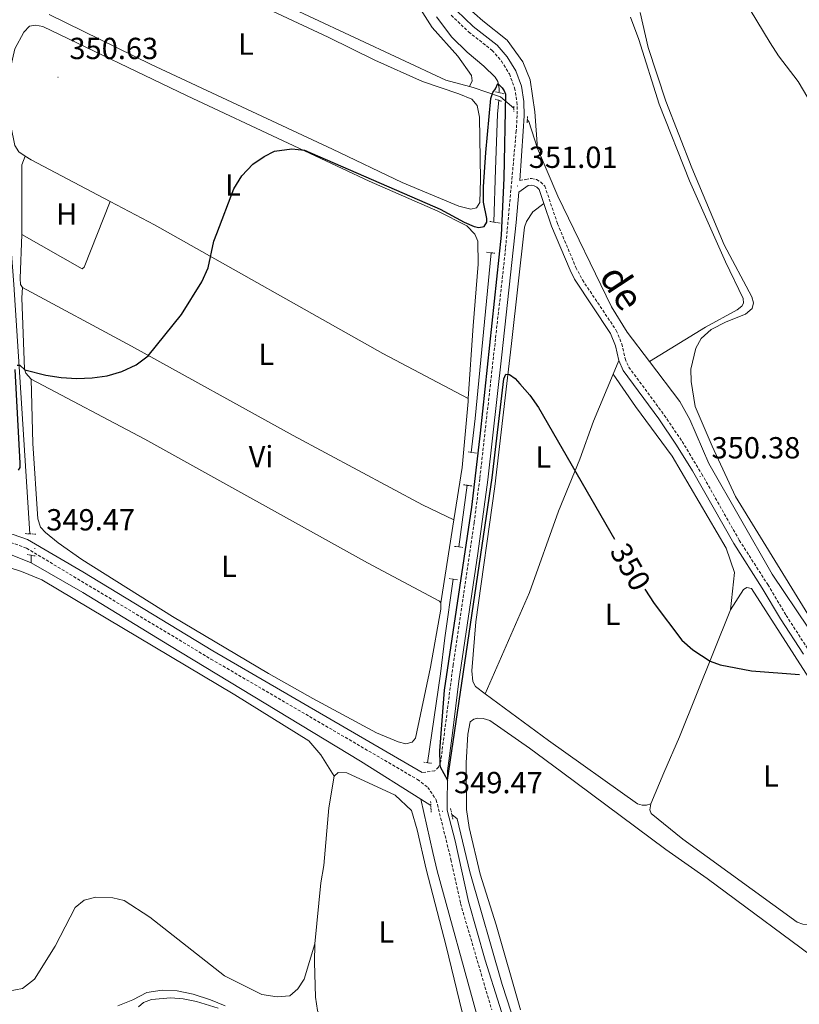
# Model space of a CAD drawing. Units: metres. Extents: x 610502 to 615004, y 4696527 to 4699569.
# Drawn here: x 613207 to 613463, y 4698613 to 4698936 of the extents above; entities that cross this region are included whole.
import ezdxf
from ezdxf.enums import TextEntityAlignment as Align

# ---------------------------------------------------------------- set-up
doc = ezdxf.new("R2010")
doc.units = ezdxf.units.M
doc.header["$MEASUREMENT"] = 0
doc.linetypes.add('TRAZOS', pattern=[0.75, 0.5, -0.25])
doc.linetypes.add('TRAZOSX2', pattern=[1.5, 1, -0.5])
for name, color, linetype, lineweight in [('Carátula', 7, 'Continuous', 5), ('Level 11', 142, 'Continuous', 13), ('Level 13', 5, 'Continuous', 0), ('Level 21', 19, 'Continuous', 0), ('Level 36', 19, 'Continuous', 40), ('Level 37', 92, 'Continuous', 0), ('Level 4', 36, 'Continuous', 30), ('Level 41', 39, 'Continuous', 0), ('Level 44', 19, 'Continuous', 0), ('Level 5', 36, 'Continuous', 0), ('Level 51', 144, 'Continuous', 13), ('Level 7', 1, 'Continuous', 0)]:
    doc.layers.add(name, color=color, linetype=linetype, lineweight=lineweight)
doc.styles.add('Arial', font='ARIAL.TTF', dxfattribs={"height": 0.2})

# ---------------------------------------------------------------- blocks, each defined once
blk = doc.blocks.new('5PATER')
at = {"layer": 'Carátula', "linetype": 'Continuous', "lineweight": 5}
h = blk.add_hatch(color=250, dxfattribs=at)
edge = h.paths.add_edge_path()
edge.add_ellipse((0, 0), major_axis=(-1.33, -1.34), ratio=0.999422, start_angle=0, end_angle=360)

msp = doc.modelspace()

# ---------------------------------------------------------------- linework, layer by layer
at = {"layer": 'Level 11', "color": 142, "linetype": 'Continuous', "lineweight": 13}
msp.add_polyline3d([(613246.09, 4698611.81, 344.68), (613247.83, 4698613.23, 344.68), (613250.46, 4698614.29, 344.68), (613256.78, 4698614.8, 344.68), (613260.79, 4698614.52, 344.68), (613265.19, 4698613.57, 344.34), (613272.33, 4698611.37, 344.34)], dxfattribs=at)
at = {"layer": 'Level 13', "color": 5, "linetype": 'Continuous', "lineweight": 0, "ltscale": 0.5}
for points in [[(613210.45, 4698767.15, 349.65), (613207.18, 4698818.53, 349.65), (613205.17, 4698848.95, 350.32), (613203.27, 4698875.02, 350.32), (613199.52, 4698930.08, 351), (613196.77, 4698972.5, 351)], [(613200.74, 4698972.17, 351), (613204.83, 4698971.84, 351), (613207.6, 4698971.16, 351), (613211.07, 4698969.97, 351), (613224.41, 4698963.94, 351), (613236.32, 4698959.43, 351), (613241.42, 4698958.56, 351), (613256.61, 4698957.53, 351), (613265.93, 4698956.11, 351), (613268.73, 4698955, 351), (613277.06, 4698949.77, 351), (613287.05, 4698944.18, 351), (613347.08, 4698916.05, 351), (613354.83, 4698914.05, 351)], [(613343.97, 4698936.93, 350.46), (613349.06, 4698930.25, 350.46), (613354.09, 4698925.23, 350.29), (613359.54, 4698920.63, 350.12), (613363.28, 4698917.02, 350.12), (613364.09, 4698915.62, 350.12), (613364.55, 4698913.37, 349.96), (613364.55, 4698911.97, 349.79)], [(613407.68, 4698936.77, 351.71), (613410.45, 4698929.45, 351.71), (613417.15, 4698908.19, 351.71), (613427.03, 4698883.04, 351.71), (613438.93, 4698856.41, 351.71), (613444.69, 4698844.43, 351.71), (613444.78, 4698842.87, 351.71), (613444.24, 4698841.87, 351.71), (613442.67, 4698840.71, 351.71), (613432.31, 4698835.03, 351.71), (613413.97, 4698823.68, 351.27)], [(613354.83, 4698914.05, 351), (613356.08, 4698913.73, 351), (613365.05, 4698910.59, 351), (613369.39, 4698906.92, 351.32)], [(613364.45, 4698909.47, 349.79), (613364, 4698904.97, 349.62), (613363.4, 4698886.77, 348.44), (613362.8, 4698869.5, 348.6)], [(613373.8, 4698903.11, 351.46), (613374.3, 4698902.55, 351.46), (613377.15, 4698893.67, 351.61)], [(613377.15, 4698893.67, 351.61), (613383.85, 4698878.05, 351.27), (613401.48, 4698841.67, 351.27), (613406.64, 4698833.37, 351.27), (613413.97, 4698823.68, 351.27)], [(613210.93, 4698757.66, 349.65), (613204.65, 4698760.12, 349.65), (613196.17, 4698761.95, 349.65), (613138.09, 4698772.15, 349.65), (613109.81, 4698777.64, 349.65), (613104.27, 4698779.32, 349.65), (613101.17, 4698780.92, 349.65), (613099.52, 4698782.55, 349.65), (613098.02, 4698785.23, 349.65), (613096.62, 4698789.24, 349.65), (613096.17, 4698791.81, 349.65), (613095.67, 4698810.39, 349.99), (613095.89, 4698862.84, 349.99), (613095.4, 4698864.03, 349.99), (613094.55, 4698864.36, 349.99), (613092.03, 4698864.11, 349.99), (612973.38, 4698846.55, 349.99), (612931.35, 4698840.31, 349.99), (612923.68, 4698839.26, 350.32), (612921.09, 4698839.55, 350.32), (612919.63, 4698842.3, 350.32), (612917.66, 4698848.35, 350.32), (612915.89, 4698850.6, 350.66), (612912.89, 4698850.12, 350.66)], [(613361.94, 4698859.42, 348.5), (613356.66, 4698804.96, 348.33), (613355.39, 4698793.89, 348.5)], [(613611.45, 4698653.17, 350.67), (613601.13, 4698651.19, 351.63), (613582.13, 4698647.13, 351.46), (613573.49, 4698646.15, 351.46), (613568.61, 4698646.35, 351.46), (613561.85, 4698647.12, 351.63), (613554.64, 4698648.68, 351.63), (613547.58, 4698651.08, 351.34), (613538.75, 4698655.23, 351.34), (613523.75, 4698665.64, 351.34), (613503.98, 4698683.11, 351.34), (613497.42, 4698690.52, 351), (613486.16, 4698706.11, 350.66), (613466.17, 4698736.14, 351.27), (613454.21, 4698753.94, 351.27), (613433.41, 4698790.21, 351.27), (613427.17, 4698804.65, 351.27), (613423.87, 4698810.6, 351.27), (613413.97, 4698823.68, 351.27)], [(613354.03, 4698783.09, 348.5), (613351.34, 4698762.86, 348.33)], [(613210.93, 4698757.66, 349.65), (613210.85, 4698760.14, 349.65)], [(613338.8, 4698680.09, 348.84), (613319, 4698692.46, 348.84), (613256.28, 4698730.47, 348.84), (613227.87, 4698747.91, 349.65), (613210.93, 4698757.66, 349.65)], [(613349.5, 4698752.25, 348.2), (613346.73, 4698733.01, 348.2), (613345.35, 4698721.24, 348.37), (613341.04, 4698692.01, 348.37)], [(613338.8, 4698680.09, 348.84), (613342.82, 4698662.52, 348.7), (613344.22, 4698656.53, 348.36), (613357.27, 4698609.28, 348.36), (613360.89, 4698594.13, 348.36), (613361.54, 4698588.01, 348.03), (613360.08, 4698582.94, 348.03), (613355.68, 4698574.89, 348.03), (613351.03, 4698569.85, 347.69), (613345.06, 4698563.05, 344)], [(613342.13, 4698678.01, 348.84), (613338.8, 4698680.09, 348.84)], [(613376.08, 4698529.62, 348.5), (613377.08, 4698548.51, 348.5), (613377.81, 4698571.89, 348.5), (613377.7, 4698580.3, 348.5), (613377.27, 4698583.14, 348.5), (613365.51, 4698619.18, 348.5), (613354.98, 4698656.13, 348.16), (613350.75, 4698673.57, 348.5), (613349.02, 4698675, 348.5)]]:
    msp.add_polyline3d(points, dxfattribs=at)
at = {"layer": 'Level 21', "color": 19, "linetype": 'Continuous', "lineweight": 0}
for points in [[(613102.48, 4698940.97, 350.83), (613102.36, 4698930.97, 350.56), (613102.66, 4698901.52, 350.83), (613102.65, 4698865.71, 350.3), (613101.44, 4698805.69, 350.16), (613102.12, 4698797.11, 349.87), (613103.46, 4698791.11, 349.82), (613105.01, 4698788.09, 349.82), (613107.81, 4698785.28, 349.82), (613110.84, 4698783.47, 349.82), (613116.83, 4698781.28, 349.48), (613136.55, 4698777.91, 349.48), (613176.16, 4698772.3, 349.48), (613190.96, 4698769.89, 349.48), (613199.86, 4698768.21, 349.48), (613204.96, 4698766.91, 349.48), (613209.7, 4698765.3, 349.48), (613227.82, 4698754.71, 349.48), (613270.54, 4698728.79, 349.48), (613339.23, 4698688.74, 349.14)], [(613350.52, 4698938.95, 351.28), (613356.03, 4698933.69, 351.41), (613363.87, 4698927.55, 351.52), (613367.15, 4698923.73, 351.19), (613369.99, 4698919.16, 351.19), (613371.87, 4698914.15, 351.19), (613372.71, 4698909.13, 351.19), (613372.79, 4698904.4, 351.52), (613372.48, 4698899.29, 351.42), (613371.33, 4698883.12, 351.01)], [(613369.33, 4698597.42, 349.76), (613359.93, 4698627.2, 349.85), (613354.46, 4698646.44, 349.82), (613350.07, 4698666.38, 349.48), (613347.53, 4698676.42, 349.48), (613347.57, 4698689.35, 350.16), (613349.2, 4698701.67, 350.16), (613351.37, 4698718.82, 350.15), (613357.57, 4698760.66, 350.48), (613360.8, 4698784.87, 350.51), (613365.43, 4698825.91, 350.49), (613370.19, 4698869.38, 351.04), (613371.02, 4698879.34, 351.17), (613374.11, 4698881.48, 350.55), (613375.08, 4698881.66, 350.38), (613376.01, 4698881.43, 350.38), (613376.89, 4698880.95, 350.38), (613377.69, 4698880.15, 350.38), (613379.21, 4698875.64, 350.32)], [(613403.84, 4698824.01, 350.38), (613402.78, 4698828.9, 350.21), (613401.13, 4698832.89, 350.21), (613389.27, 4698850.81, 350.21), (613387.83, 4698853.69, 350.21), (613381.71, 4698868.21, 350.21), (613379.21, 4698875.64, 350.32)], [(613403.84, 4698824.01, 350.38), (613405.26, 4698820.79, 350.38), (613417.04, 4698804.85, 350.38), (613422.83, 4698796.31, 350.38), (613428.02, 4698787.81, 350.38), (613441.59, 4698763.93, 350.38), (613450.95, 4698749.34, 350.38), (613456.94, 4698739.25, 350.38), (613464.5, 4698727.64, 350.21)]]:
    msp.add_polyline3d(points, dxfattribs=at)
at = {"layer": 'Level 21', "color": 19, "linetype": 'TRAZOSX2', "lineweight": 0}
for points in [[(613348.81, 4698937.39, 351.28), (613354.53, 4698931.95, 351.41), (613362.27, 4698925.88, 351.52), (613365.29, 4698922.36, 351.19), (613367.91, 4698918.14, 351.19), (613369.64, 4698913.55, 351.19), (613370.41, 4698908.92, 351.19), (613370.48, 4698904.45, 351.52), (613370.18, 4698899.46, 351.42), (613366.66, 4698860.85, 350.92), (613363.37, 4698831.18, 350.54), (613358.18, 4698785.18, 350.51), (613356.36, 4698770.92, 350.51), (613349.46, 4698724.13, 350.17), (613345.39, 4698692.54, 350.17), (613344.69, 4698690.53, 349.84), (613343.41, 4698689.37, 349.84), (613339.23, 4698688.74, 349.14)], [(613371.33, 4698883.12, 351.01), (613373.27, 4698883.51, 350.55), (613375.15, 4698883.85, 350.38), (613376.79, 4698883.44, 350.38), (613378.19, 4698882.68, 350.38), (613379.55, 4698881.31, 350.38), (613383.72, 4698868.97, 350.21), (613389.77, 4698854.59, 350.21), (613391.89, 4698850.52, 350.21), (613403.03, 4698833.9, 350.21), (613404.83, 4698829.54, 350.21), (613405.89, 4698824.68, 350.38), (613407.12, 4698821.87, 350.38), (613418.79, 4698806.09, 350.38), (613424.63, 4698797.47, 350.38), (613431.1, 4698786.79, 350.38), (613443.42, 4698765.04, 350.38), (613452.78, 4698750.46, 350.38), (613458.76, 4698740.38, 350.38), (613466.31, 4698728.79, 350.21)], [(613099.89, 4698864.18, 350.33), (613099.69, 4698846.4, 350.16), (613098.75, 4698805.65, 350.16), (613098.93, 4698801.86, 350.16), (613099.71, 4698795.01, 349.82), (613100.94, 4698790.17, 349.82), (613102.81, 4698786.5, 349.82), (613106.15, 4698783.16, 349.82), (613109.63, 4698781.07, 349.82), (613114.27, 4698779.16, 349.55), (613116.29, 4698778.65, 349.48), (613199.32, 4698765.58, 349.48), (613204.17, 4698764.35, 349.48), (613209.38, 4698762.43, 349.48), (613269.94, 4698726.03, 349.48), (613337.73, 4698686.51, 349.14), (613341.11, 4698683.92, 349.48), (613343.91, 4698679.82, 349.48), (613344.28, 4698678.29, 349.48), (613348.73, 4698660.19, 349.48), (613351.87, 4698645.78, 349.82), (613362.12, 4698610.91, 349.82)]]:
    msp.add_polyline3d(points, dxfattribs=at)
at = {"layer": 'Level 21', "color": 1, "linetype": 'TRAZOS', "lineweight": 0}
for points in [[(613363.4, 4698912.26, 350.37), (613366.07, 4698911.59, 350.37)], [(613363.22, 4698909.9, 350.47), (613365.39, 4698909.15, 350.47)], [(613369.42, 4698907.57, 351.32), (613369.33, 4698905.8, 351.32)], [(613373.89, 4698904.11, 351.46), (613373.71, 4698902.02, 351.46)], [(613361.47, 4698869.72, 350.3), (613364.87, 4698869.17, 350.3)], [(613360.45, 4698859.59, 350.3), (613363.27, 4698859.28, 350.13)], [(613354.35, 4698794.02, 349.46), (613357.3, 4698793.65, 349.46)], [(613352.82, 4698783.26, 348.95), (613355.85, 4698782.83, 348.95)], [(613208.94, 4698767.22, 349.78), (613212.38, 4698767.06, 349.78)], [(613349.95, 4698763.03, 349.12), (613352.62, 4698762.69, 349.12)], [(613209.54, 4698760.38, 349.78), (613212.59, 4698759.82, 349.75)], [(613348.12, 4698752.45, 349.12), (613351.04, 4698752.02, 349.12)], [(613339.82, 4698692.2, 349), (613342.4, 4698691.81, 349)], [(613342.07, 4698679.28, 349.48), (613342.24, 4698675.76, 349.34)], [(613348.62, 4698676.94, 349.34), (613349.37, 4698673.35, 349.34)]]:
    msp.add_polyline3d(points, dxfattribs=at)
at = {"layer": 'Level 36', "color": 92, "linetype": 'Continuous', "lineweight": 0}
for points in [[(613377.15, 4698893.67, 351.61), (613376.32, 4698905.69, 351.61), (613374.7, 4698916.15, 351.61), (613372.34, 4698922.09, 351.94), (613367.17, 4698929.26, 351.94), (613359.2, 4698935.57, 351.94), (613351.04, 4698942.93, 351.94), (613346.88, 4698948.7, 351.94), (613339.93, 4698961.68, 351.94), (613332.67, 4698978.02, 351.94), (613324.37, 4699000.76, 351.94), (613317.72, 4699020.68, 351.61), (613314.83, 4699034.45, 351.61), (613313.19, 4699053, 351.61), (613313.65, 4699054.86, 351.61)], [(613308.67, 4699009.98, 351.24), (613327.64, 4698960.21, 351.24), (613335.68, 4698944.35, 351.24), (613342.56, 4698933.43, 351.24), (613350.96, 4698923.96, 351.24), (613355.51, 4698917.67, 351.24), (613355.74, 4698915.82, 351.24), (613354.83, 4698914.05, 351.24)], [(613285.22, 4698941.09, 350.2), (613308.42, 4698930.2, 350.2), (613323.75, 4698922.61, 350.2), (613339.39, 4698915.61, 350.2), (613351.36, 4698911.63, 350.2), (613355.54, 4698909.9, 350.2), (613357.38, 4698907.72, 350.2), (613358.11, 4698903.96, 350.2), (613358.47, 4698883.5, 350.2), (613358.27, 4698875.92, 350.2), (613357.17, 4698874.16, 350.2), (613355.26, 4698873.72, 350.2), (613351.29, 4698874.76, 350.2), (613332.68, 4698882.53, 350.2), (613309.89, 4698893.39, 350.54), (613250.27, 4698921.21, 350.2), (613216.8, 4698937.65, 350.2)], [(613410.87, 4698938.29, 353), (613413.44, 4698926.77, 352.66), (613419.3, 4698909.19, 352.66), (613427.87, 4698887.3, 353)], [(613354.41, 4698811.62, 349.42), (613355.98, 4698835.47, 349.74), (613357.71, 4698855.73, 349.74), (613357.56, 4698863.19, 349.74), (613356.56, 4698865.58, 349.74), (613353.96, 4698868.27, 349.74), (613344.45, 4698873.11, 349.74), (613321.93, 4698882.96, 349.74), (613295.29, 4698895.35, 349.74), (613262.09, 4698910.92, 349.74), (613214.72, 4698933.69, 350.08), (613212.36, 4698934.15, 350.08), (613210.33, 4698933.79, 350.08), (613208.48, 4698931.82, 350.08), (613205.52, 4698926.4, 350.08), (613204.03, 4698919.61, 350.08), (613203.6, 4698910.81, 350.42), (613204.19, 4698901.13, 350.42), (613205.57, 4698894.65, 350.42), (613206.8, 4698892.61, 350.42), (613208.96, 4698891.17, 350.42)], [(613207.81, 4698865.43, 350.08), (613207.87, 4698888.3, 350.08), (613208.96, 4698891.17, 350.42)], [(613208.96, 4698891.17, 350.42), (613210.9, 4698889.89, 350.42), (613236.85, 4698876.24, 350.2)], [(613427.87, 4698887.3, 353), (613438.47, 4698862.04, 352.66), (613447.54, 4698845.01, 352.32), (613448.04, 4698843.01, 352.32), (613447.67, 4698841.09, 351.98), (613445.4, 4698839.28, 351.98), (613439.12, 4698836.74, 351.65), (613434.22, 4698834.28, 351.65), (613430.87, 4698831.29, 351.65), (613429.13, 4698828.1, 351.65), (613427.49, 4698821.25, 351.65), (613427.56, 4698817.16, 351.65), (613428.89, 4698808.94, 351.65), (613434.53, 4698795.94, 351.65), (613442.2, 4698779.43, 351.65), (613470.59, 4698733.13, 351.65)], [(613207.81, 4698865.43, 350.08), (613227.62, 4698854.18, 350.08), (613228.31, 4698854.74, 350.08), (613236.85, 4698876.24, 350.2)], [(613236.85, 4698876.24, 350.2), (613251.34, 4698868.63, 350.08), (613326.34, 4698826.34, 349.74), (613354.41, 4698811.62, 349.42)], [(613359.98, 4698714.57, 348.87), (613356.83, 4698717.01, 348.87), (613355.93, 4698718.68, 348.87), (613355.56, 4698722.13, 349.21), (613356.89, 4698738.23, 349.54), (613363.13, 4698782.69, 349.88), (613368.58, 4698829.66, 349.88), (613372.84, 4698867.81, 350.56), (613373.5, 4698869.68, 350.56), (613375.6, 4698872.91, 350.56), (613379.21, 4698875.64, 350.32)], [(613208.01, 4698847.99, 350.08), (613207.44, 4698848.96, 350.08), (613207.23, 4698851.02, 350.08), (613207.81, 4698865.43, 350.08)], [(613208.01, 4698847.99, 350.08), (613207.81, 4698844.65, 350.08), (613208.72, 4698821.24, 350.08), (613209.17, 4698819.88, 349.74), (613210.87, 4698817.89, 349.74)], [(613349.71, 4698771.78, 349.4), (613339.36, 4698776.72, 349.74), (613296.93, 4698799.48, 349.4), (613243.85, 4698828.74, 350.08), (613208.01, 4698847.99, 350.08)], [(613403.84, 4698824.01, 350.38), (613402, 4698819.59, 350.38)], [(613210.87, 4698817.89, 349.74), (613248.2, 4698798.27, 349.74), (613321.36, 4698757.65, 349.74), (613344.99, 4698745.09, 349.4), (613345.46, 4698744.48, 349.4)], [(613345.46, 4698744.48, 349.4), (613345.38, 4698742.42, 349.4), (613342.06, 4698723.38, 349.4), (613337.1, 4698700.05, 349.07), (613336.02, 4698698.75, 349.07), (613333.88, 4698698.25, 349.07), (613331.43, 4698698.85, 349.07), (613324.3, 4698701.84, 349.07), (613303.41, 4698713.1, 349.24), (613288.86, 4698721.29, 349.24), (613257.25, 4698740.02, 349.4), (613227.48, 4698758.75, 349.57), (613219.81, 4698764.16, 349.74), (613215.55, 4698767.57, 349.74), (613213.95, 4698769.37, 349.74), (613213.12, 4698772.09, 349.74), (613211.41, 4698796.77, 350.08), (613210.87, 4698817.89, 349.74)], [(613402, 4698819.59, 350.38), (613395.55, 4698804.09, 350.38), (613391.05, 4698791.67, 350.04), (613384.07, 4698774.61, 350.04), (613374.58, 4698747.89, 349.37), (613359.98, 4698714.57, 348.87)], [(613402, 4698819.59, 350.38), (613409.3, 4698808.98, 350.38), (613421.41, 4698792.6, 350.38), (613439.09, 4698762.41, 350.38), (613441.8, 4698754.5, 350.38), (613440.57, 4698742.23, 350.59)], [(613349.71, 4698771.78, 349.4), (613352.38, 4698788.94, 349.4), (613354.35, 4698810.63, 349.4), (613354.41, 4698811.62, 349.42)], [(613096.64, 4698777.82, 349.68), (613097.97, 4698776.36, 349.68), (613130.66, 4698770.74, 349.68), (613159.19, 4698765.57, 349.34), (613186.1, 4698760.26, 349.34), (613199.88, 4698757.32, 349.34), (613207.73, 4698754.81, 349.34), (613214.39, 4698752.1, 349.34), (613277.77, 4698714.24, 349.34), (613302.08, 4698699.16, 349.34), (613306.04, 4698694.61, 349), (613310.4, 4698687.6, 348.67)], [(613345.46, 4698744.48, 349.4), (613349.71, 4698771.78, 349.4)], [(613440.57, 4698742.23, 350.59), (613444.83, 4698748.91, 350.52), (613445.86, 4698749.54, 350.52), (613447.37, 4698749.25, 350.52), (613470.96, 4698712.56, 349.85), (613483.35, 4698693.67, 349.85), (613487.17, 4698686.91, 349.85), (613488.16, 4698683.29, 349.85), (613488, 4698680.77, 349.85), (613487.04, 4698677.24, 349.85), (613482.43, 4698667.81, 349.85), (613476.61, 4698654.57, 348.16), (613472.94, 4698646.41, 348.16), (613471.38, 4698644.07, 348.12), (613467.39, 4698639.48, 348.12), (613465.67, 4698638.89, 348.12), (613464.29, 4698638.99, 348.12), (613462.45, 4698639.65, 348.12), (613424.89, 4698666.95, 348.12), (613414.53, 4698675.35, 348.12), (613414.02, 4698676.58, 348.12), (613414.32, 4698678.46, 348.12)], [(613414.32, 4698678.46, 348.12), (613418.61, 4698688.73, 348.29), (613423.82, 4698700.47, 349.14), (613440.57, 4698742.23, 350.59)], [(613414.32, 4698678.46, 348.12), (613412.93, 4698678.04, 348.19), (613411.47, 4698678.09, 348.19), (613410, 4698678.54, 348.19), (613380.75, 4698699.29, 348.87), (613359.98, 4698714.57, 348.87)], [(613371.53, 4698610.89, 347.56), (613363.53, 4698638.77, 347.56), (613358.37, 4698655.44, 347.73), (613354.66, 4698670.72, 347.73), (613353.81, 4698676.63, 347.73), (613353.7, 4698691.97, 347.73), (613354.26, 4698701.34, 347.73), (613355.09, 4698705.39, 347.73), (613356.22, 4698706.32, 347.73), (613357.54, 4698706.66, 347.73), (613359.34, 4698706.52, 347.73), (613361.47, 4698705.81, 347.73), (613374.48, 4698696.75, 347.73), (613384.99, 4698688.97, 347.39), (613419.25, 4698663.52, 347.39), (613432.81, 4698653.95, 347.22), (613472.98, 4698624.25, 347.22)], [(613310.4, 4698687.6, 348.67), (613311.65, 4698688.84, 348.67), (613314.5, 4698688.71, 348.67), (613330.47, 4698681.37, 348.67), (613335.75, 4698676.31, 348.67), (613337.62, 4698669.99, 348.67), (613340.56, 4698657.03, 348.67), (613347.19, 4698631.77, 348.67), (613353.26, 4698606.47, 348.67), (613354.61, 4698598.45, 348.67), (613354.68, 4698594.33, 348.67), (613353.69, 4698590.74, 348.67), (613351.06, 4698588.52, 348.67), (613344.24, 4698588.09, 348.67), (613331.22, 4698589.16, 348.67), (613322.47, 4698591.51, 348.67), (613316.05, 4698595.41, 348.67), (613309.06, 4698602.12, 348.67), (613306.7, 4698606.43, 348.67), (613304.92, 4698610.67, 348.67), (613304.29, 4698615.08, 348.67), (613303.93, 4698626.54, 349), (613304.09, 4698632.58, 348.67)], [(613304.09, 4698632.58, 348.67), (613306.06, 4698652.61, 348.67), (613307.01, 4698658.26, 348.67), (613308.68, 4698677.15, 348.67), (613310.4, 4698687.6, 348.67)], [(613304.09, 4698632.58, 348.67), (613300.57, 4698620.99, 349), (613298.47, 4698617.74, 349), (613295.81, 4698615.49, 349), (613291.69, 4698615.1, 349), (613286.63, 4698615.89, 349), (613274.43, 4698622.05, 349.34), (613249.87, 4698641.27, 349.34), (613241.39, 4698646.73, 349.34), (613237.66, 4698647.69, 349.34), (613232.17, 4698647.86, 349.34), (613228.33, 4698646.87, 349.34), (613225.35, 4698644.44, 349.34), (613218.73, 4698631.82, 349), (613212, 4698620.89, 349), (613208.05, 4698617.86, 349), (613203.42, 4698616.97, 349)]]:
    msp.add_polyline3d(points, dxfattribs=at)
at = {"layer": 'Level 4', "color": 36, "linetype": 'Continuous', "lineweight": 30}
for points in [[(613206.27, 4698822.53, 350), (613207.2, 4698822.52, 350), (613208.82, 4698820.94, 350), (613215.75, 4698819.25, 350), (613220.78, 4698818.5, 350), (613225.84, 4698818.17, 350), (613230.87, 4698818.31, 350), (613235.9, 4698818.98, 350), (613240.7, 4698820.41, 350), (613245.4, 4698822.6, 350), (613249.32, 4698825.63, 350), (613260.23, 4698839.14, 350), (613266.97, 4698849.87, 350), (613269.05, 4698854.43, 350), (613270.9, 4698863.27, 350), (613271.82, 4698865.73, 350), (613277.47, 4698880.45, 350), (613280.07, 4698884.73, 350), (613283.73, 4698888.53, 350), (613287.43, 4698891.06, 350), (613290.74, 4698892.8, 350), (613296.49, 4698893.58, 350), (613300.67, 4698893.15, 350), (613345.2, 4698873.79, 350), (613353.07, 4698869.49, 350), (613356.35, 4698868.03, 350), (613357.84, 4698867.67, 350), (613359.59, 4698868.06, 350), (613360.5, 4698869.47, 350), (613360.55, 4698870.62, 350), (613359.46, 4698875.98, 350), (613359.41, 4698881.05, 350), (613360.16, 4698892.35, 350), (613361.86, 4698910.03, 350), (613362.51, 4698912, 350), (613363.39, 4698913.23, 350), (613364.09, 4698914.94, 350), (613365.58, 4698913.52, 350), (613366.26, 4698912.56, 350), (613366.69, 4698911.44, 350), (613366.05, 4698883.9, 350), (613365.2, 4698865.21, 350), (613358.34, 4698800.21, 350), (613355.45, 4698775.87, 350), (613346.47, 4698715.83, 350), (613344.94, 4698695.89, 350), (613345.04, 4698691.54, 350), (613345.24, 4698690.6, 350), (613347.56, 4698686.33, 350), (613362.29, 4698785.49, 350), (613366.11, 4698818.07, 350), (613366.78, 4698819.53, 350), (613367.97, 4698819.49, 350), (613369.85, 4698818.1, 350), (613371.37, 4698816.44, 350), (613374.64, 4698812.65, 350), (613377.5, 4698808.59, 350), (613402.43, 4698765.38, 350)], [(613206.77, 4698788.1, 350), (613207.26, 4698788.96, 350), (613207.28, 4698790.37, 350), (613205.64, 4698821.09, 350)], [(613412.42, 4698748.99, 350), (613415.5, 4698744.24, 350), (613424.57, 4698732.29, 350), (613428.12, 4698729.04, 350), (613433.8, 4698725.36, 350), (613437.1, 4698724.13, 350), (613447.46, 4698722.14, 350), (613463.13, 4698720.93, 350)]]:
    msp.add_polyline3d(points, dxfattribs=at)
at = {"layer": 'Level 5', "color": 36, "linetype": 'Continuous', "lineweight": 0}
for points in [[(613433.47, 4698961.52, 355), (613453.55, 4698928.33, 355), (613456.29, 4698924.07, 355), (613462.77, 4698915.66, 355), (613470.57, 4698902.56, 355)], [(613239.4, 4698612.24, 345), (613244.33, 4698614.12, 345), (613248.87, 4698616.61, 345), (613253.89, 4698617.36, 345), (613258.88, 4698617.11, 345), (613264.13, 4698616.06, 345), (613269.79, 4698614.16, 345), (613274.58, 4698612.15, 345)]]:
    msp.add_polyline3d(points, dxfattribs=at)
at = {"layer": 'Level 51', "color": 144, "linetype": 'Continuous', "lineweight": 13}
msp.add_polyline3d([(613246.09, 4698611.81, 344.68), (613247.83, 4698613.23, 344.68), (613250.46, 4698614.29, 344.68), (613256.78, 4698614.8, 344.68), (613260.79, 4698614.52, 344.68), (613265.19, 4698613.57, 344.34), (613272.33, 4698611.37, 344.34)], dxfattribs=at)

# ---------------------------------------------------------------- block references
at = {"layer": 'Level 7', "color": 19, "linetype": 'Continuous', "lineweight": 0, "xscale": 0.09999983015004542, "yscale": 0.09999983015004542}
for p in [(613219.7, 4698917.06, 350.63), (613370.55, 4698881.34, 351.01), (613430.55, 4698785.97, 350.38), (613212.11, 4698762.33, 349.48), (613346, 4698676.05, 349.48)]:
    msp.add_blockref('5PATER', p, dxfattribs=at)

# ---------------------------------------------------------------- texts
at = {"layer": 'Level 37', "color": 92, "linetype": 'Continuous', "lineweight": 0, "style": 'Arial'}
for s, p in [('L', (613281.43, 4698927.91, 350.26)), ('L', (613277.2, 4698881.63, 349.99)), ('H', (613222.52, 4698872.18, 350.16)), ('L', (613288.05, 4698826.12, 349.72)), ('Vi', (613286.37, 4698792.51, 349.58)), ('L', (613379.04, 4698792.4, 349.97)), ('L', (613275.85, 4698756.45, 349.55)), ('L', (613401.86, 4698740.7, 349.71)), ('L', (613453.84, 4698687.67, 349.21)), ('L', (613327.45, 4698636.46, 348.67))]:
    msp.add_text(s, height=7, dxfattribs=at).set_placement(p, align=Align.MIDDLE_CENTER)
at = {"layer": 'Level 41', "color": 19, "linetype": 'Continuous', "lineweight": 0, "style": 'Arial'}
for s, p in [('350.63', (613223.45, 4698920.81, 350.63)), ('351.01', (613374.3, 4698885.09, 351.01)), ('350.38', (613434.3, 4698789.71, 350.38)), ('349.47', (613215.86, 4698766.07, 349.48)), ('349.47', (613349.75, 4698679.8, 349.48))]:
    msp.add_text(s, height=7, dxfattribs=at).set_placement(p, align=Align.BOTTOM_LEFT)
at = {"layer": 'Level 41', "color": 39, "linetype": 'Continuous', "lineweight": 0, "style": 'Arial'}
msp.add_text('350', height=7, rotation=-60.0121, dxfattribs=at).set_placement((613407.69, 4698756.28, 350), align=Align.MIDDLE_CENTER)
at = {"layer": 'Level 44', "color": 19, "linetype": 'Continuous', "lineweight": 0, "style": 'Arial'}
msp.add_text('de', height=9, rotation=-56.7128, dxfattribs=at).set_placement((613398.76, 4698843.99, 351.27), align=Align.BOTTOM_CENTER)

doc.saveas('drawing.dxf')
